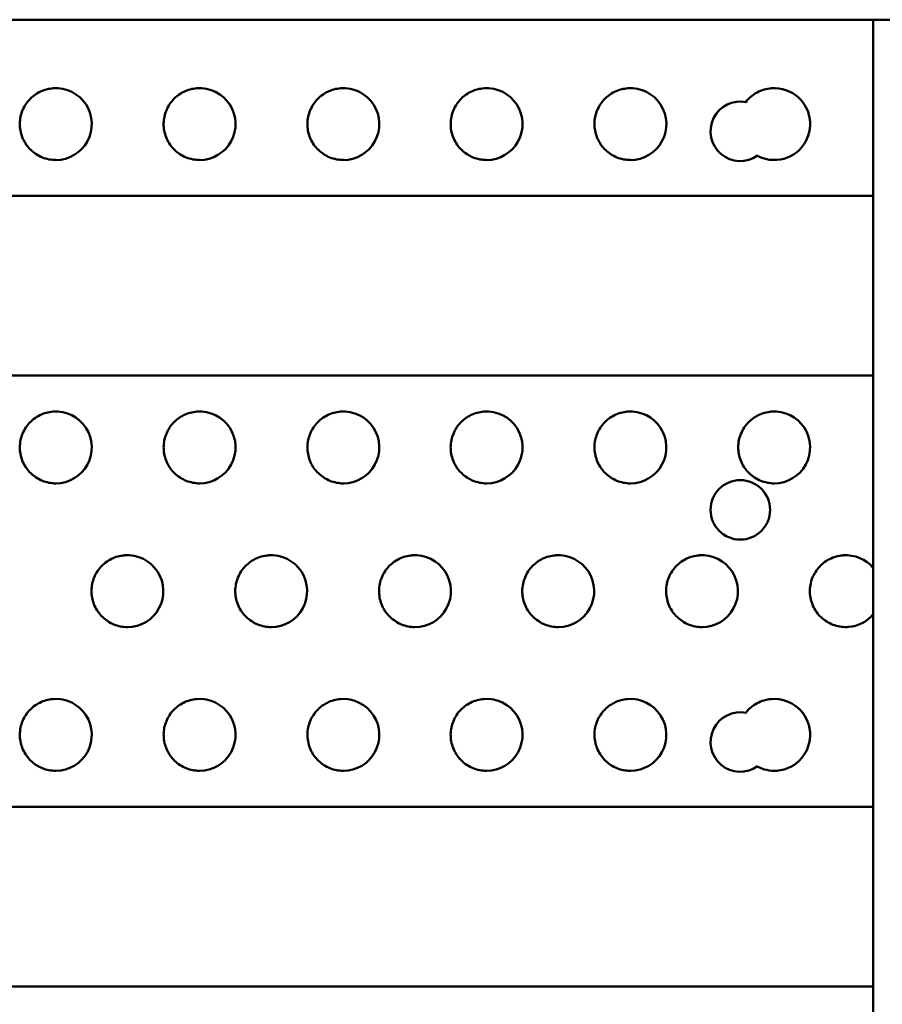
# Model space of a CAD drawing. Extents: x 30122 to 44899, y -7242 to 6886.
# Drawn here: x 39792 to 40032, y -2513 to -2239 of the extents above; entities that cross this region are included whole.
import ezdxf

# ---------------------------------------------------------------- set-up
doc = ezdxf.new("R2010")
doc.units = 0
doc.header["$LTSCALE"] = 30
doc.header["$MEASUREMENT"] = 0
doc.layers.add('Viditelná (ISO)', color=7, linetype='CONTINUOUS', lineweight=50)

msp = doc.modelspace()

# ---------------------------------------------------------------- linework, layer by layer
at = {"layer": 'Viditelná (ISO)'}
for p, q in [((39027.34, -2238.56), (40537.13, -2238.56)), ((40029.73, -2238.56), (40029.73, -3313.22)), ((39534.73, -2287.62), (40029.73, -2287.62)), ((40029.73, -2337.62), (39534.73, -2337.62)), ((39534.73, -2457.62), (40029.73, -2457.62)), ((40029.73, -2507.62), (39534.73, -2507.62))]:
    msp.add_line(p, q, dxfattribs=at)
at = {"layer": 'Viditelná (ISO)', "flags": 128}
for points in [[(39802.31, -2277.61), (39801.83, -2277.61), (39801.35, -2277.57), (39800.87, -2277.51), (39800.4, -2277.43), (39799.93, -2277.33), (39799.47, -2277.2), (39799.01, -2277.06), (39798.57, -2276.88), (39798.12, -2276.71), (39797.69, -2276.49), (39797.27, -2276.26), (39796.87, -2276.01), (39796.47, -2275.73), (39796.09, -2275.44), (39795.72, -2275.15), (39795.36, -2274.81), (39795.02, -2274.48), (39794.71, -2274.11), (39794.41, -2273.74), (39794.11, -2273.37), (39793.85, -2272.96), (39793.61, -2272.55), (39793.38, -2272.12), (39793.18, -2271.69), (39792.99, -2271.26), (39792.83, -2270.79), (39792.69, -2270.34), (39792.56, -2269.87), (39792.46, -2269.4), (39792.4, -2268.93), (39792.34, -2268.47), (39792.31, -2267.98), (39792.31, -2267.49), (39792.33, -2267.02), (39792.37, -2266.53), (39792.42, -2266.06), (39792.51, -2265.59), (39792.62, -2265.13), (39792.75, -2264.66), (39792.9, -2264.21), (39793.08, -2263.76), (39793.27, -2263.33), (39793.49, -2262.9), (39793.72, -2262.49), (39793.98, -2262.08), (39794.25, -2261.69), (39794.55, -2261.3), (39794.86, -2260.95), (39795.19, -2260.59), (39795.53, -2260.26), (39795.89, -2259.95), (39796.27, -2259.64), (39796.66, -2259.36), (39797.06, -2259.11), (39797.47, -2258.86), (39797.9, -2258.64), (39798.33, -2258.45), (39798.78, -2258.25), (39799.23, -2258.09), (39799.69, -2257.96), (39800.16, -2257.84), (39800.63, -2257.76), (39801.11, -2257.68), (39801.59, -2257.65)], [(39842.31, -2277.61), (39841.83, -2277.61), (39841.35, -2277.57), (39840.87, -2277.51), (39840.4, -2277.43), (39839.93, -2277.33), (39839.47, -2277.2), (39839.01, -2277.06), (39838.56, -2276.88), (39838.12, -2276.71), (39837.69, -2276.49), (39837.27, -2276.26), (39836.86, -2276.01), (39836.47, -2275.73), (39836.09, -2275.44), (39835.72, -2275.15), (39835.36, -2274.81), (39835.02, -2274.48), (39834.71, -2274.11), (39834.41, -2273.74), (39834.11, -2273.35), (39833.85, -2272.96), (39833.61, -2272.55), (39833.38, -2272.12), (39833.18, -2271.69), (39832.99, -2271.26), (39832.83, -2270.79), (39832.69, -2270.34), (39832.56, -2269.87), (39832.46, -2269.4), (39832.4, -2268.93), (39832.34, -2268.45), (39832.31, -2267.98), (39832.31, -2267.49), (39832.33, -2267.02), (39832.37, -2266.53), (39832.42, -2266.06), (39832.51, -2265.59), (39832.62, -2265.13), (39832.75, -2264.66), (39832.9, -2264.21), (39833.08, -2263.76), (39833.27, -2263.33), (39833.49, -2262.9), (39833.72, -2262.49), (39833.98, -2262.08), (39834.26, -2261.69), (39834.55, -2261.3), (39834.87, -2260.95), (39835.19, -2260.59), (39835.54, -2260.26), (39835.89, -2259.93), (39836.27, -2259.64), (39836.66, -2259.36), (39837.06, -2259.11), (39837.47, -2258.86), (39837.9, -2258.64), (39838.34, -2258.45), (39838.78, -2258.25), (39839.23, -2258.09), (39839.69, -2257.96), (39840.16, -2257.84), (39840.63, -2257.76), (39841.11, -2257.68), (39841.59, -2257.65)], [(39882.31, -2277.61), (39881.83, -2277.61), (39881.35, -2277.57), (39880.87, -2277.51), (39880.4, -2277.43), (39879.93, -2277.33), (39879.47, -2277.2), (39879.01, -2277.06), (39878.57, -2276.88), (39878.12, -2276.71), (39877.69, -2276.49), (39877.27, -2276.26), (39876.87, -2276.01), (39876.47, -2275.73), (39876.09, -2275.44), (39875.72, -2275.15), (39875.36, -2274.81), (39875.02, -2274.48), (39874.71, -2274.11), (39874.41, -2273.74), (39874.11, -2273.37), (39873.85, -2272.96), (39873.61, -2272.55), (39873.38, -2272.12), (39873.18, -2271.69), (39872.99, -2271.26), (39872.83, -2270.79), (39872.69, -2270.34), (39872.56, -2269.87), (39872.46, -2269.4), (39872.4, -2268.93), (39872.34, -2268.47), (39872.31, -2267.98), (39872.31, -2267.49), (39872.33, -2267.02), (39872.37, -2266.53), (39872.42, -2266.06), (39872.51, -2265.59), (39872.62, -2265.13), (39872.75, -2264.66), (39872.9, -2264.21), (39873.08, -2263.76), (39873.27, -2263.33), (39873.49, -2262.9), (39873.72, -2262.49), (39873.98, -2262.08), (39874.25, -2261.69), (39874.55, -2261.3), (39874.86, -2260.95), (39875.19, -2260.59), (39875.53, -2260.26), (39875.89, -2259.95), (39876.27, -2259.64), (39876.66, -2259.36), (39877.06, -2259.11), (39877.47, -2258.86), (39877.9, -2258.64), (39878.33, -2258.45), (39878.78, -2258.25), (39879.23, -2258.09), (39879.69, -2257.96), (39880.16, -2257.84), (39880.63, -2257.76), (39881.11, -2257.68), (39881.59, -2257.65)], [(39922.15, -2277.61), (39921.67, -2277.61), (39921.19, -2277.57), (39920.73, -2277.51), (39920.25, -2277.43), (39919.78, -2277.33), (39919.32, -2277.2), (39918.86, -2277.06), (39918.41, -2276.88), (39917.97, -2276.71), (39917.54, -2276.49), (39917.12, -2276.26), (39916.71, -2276.01), (39916.32, -2275.73), (39915.93, -2275.44), (39915.57, -2275.15), (39915.22, -2274.81), (39914.88, -2274.48), (39914.55, -2274.11), (39914.25, -2273.74), (39913.97, -2273.35), (39913.7, -2272.96), (39913.46, -2272.55), (39913.23, -2272.12), (39913.02, -2271.69), (39912.84, -2271.26), (39912.68, -2270.79), (39912.53, -2270.34), (39912.42, -2269.87), (39912.32, -2269.4), (39912.24, -2268.93), (39912.19, -2268.45), (39912.16, -2267.98), (39912.16, -2267.49), (39912.17, -2267.02), (39912.21, -2266.53), (39912.28, -2266.06), (39912.37, -2265.59), (39912.47, -2265.13), (39912.6, -2264.66), (39912.76, -2264.21), (39912.92, -2263.76), (39913.13, -2263.33), (39913.34, -2262.9), (39913.58, -2262.49), (39913.83, -2262.08), (39914.1, -2261.69), (39914.4, -2261.3), (39914.71, -2260.95), (39915.04, -2260.59), (39915.38, -2260.26), (39915.75, -2259.93), (39916.13, -2259.64), (39916.51, -2259.36), (39916.92, -2259.11), (39917.33, -2258.86), (39917.76, -2258.64), (39918.19, -2258.45), (39918.64, -2258.25), (39919.09, -2258.09), (39919.54, -2257.96), (39920.01, -2257.84), (39920.48, -2257.76), (39920.96, -2257.68), (39921.44, -2257.65)], [(39962.15, -2277.61), (39961.67, -2277.61), (39961.19, -2277.57), (39960.73, -2277.51), (39960.25, -2277.43), (39959.78, -2277.33), (39959.32, -2277.2), (39958.86, -2277.06), (39958.41, -2276.88), (39957.97, -2276.71), (39957.54, -2276.49), (39957.12, -2276.26), (39956.71, -2276.01), (39956.32, -2275.73), (39955.93, -2275.44), (39955.57, -2275.15), (39955.22, -2274.81), (39954.88, -2274.48), (39954.55, -2274.11), (39954.25, -2273.74), (39953.97, -2273.37), (39953.7, -2272.96), (39953.46, -2272.55), (39953.24, -2272.12), (39953.02, -2271.69), (39952.84, -2271.26), (39952.68, -2270.79), (39952.53, -2270.34), (39952.42, -2269.87), (39952.32, -2269.4), (39952.24, -2268.93), (39952.19, -2268.47), (39952.16, -2267.98), (39952.16, -2267.49), (39952.17, -2267.02), (39952.21, -2266.53), (39952.28, -2266.06), (39952.37, -2265.59), (39952.47, -2265.13), (39952.6, -2264.66), (39952.76, -2264.21), (39952.92, -2263.76), (39953.12, -2263.33), (39953.34, -2262.9), (39953.58, -2262.49), (39953.83, -2262.08), (39954.1, -2261.69), (39954.4, -2261.3), (39954.71, -2260.95), (39955.04, -2260.59), (39955.38, -2260.26), (39955.75, -2259.95), (39956.12, -2259.64), (39956.51, -2259.36), (39956.91, -2259.11), (39957.33, -2258.86), (39957.75, -2258.64), (39958.19, -2258.45), (39958.64, -2258.25), (39959.09, -2258.09), (39959.54, -2257.96), (39960.01, -2257.84), (39960.48, -2257.76), (39960.95, -2257.68), (39961.43, -2257.65)], [(39994.26, -2261.47), (39994.59, -2261.08), (39994.94, -2260.69), (39995.32, -2260.32), (39995.71, -2259.97), (39996.12, -2259.64), (39996.54, -2259.34), (39996.99, -2259.05), (39997.43, -2258.8), (39997.9, -2258.56), (39998.38, -2258.35), (39998.88, -2258.17), (39999.38, -2258.02), (39999.89, -2257.88), (40000.39, -2257.78), (40000.91, -2257.68), (40001.44, -2257.65)], [(40002.87, -2277.59), (40002.17, -2277.61), (40001.47, -2277.59), (40000.76, -2277.53), (40000.07, -2277.39), (39999.39, -2277.22), (39998.71, -2277), (39998.06, -2276.75), (39997.42, -2276.43)], [(39802.31, -2367.61), (39801.83, -2367.61), (39801.35, -2367.57), (39800.87, -2367.51), (39800.4, -2367.43), (39799.93, -2367.33), (39799.48, -2367.22), (39799.02, -2367.06), (39798.57, -2366.88), (39798.13, -2366.71), (39797.7, -2366.49), (39797.28, -2366.26), (39796.87, -2366.01), (39796.48, -2365.73), (39796.1, -2365.46), (39795.73, -2365.15), (39795.37, -2364.81), (39795.03, -2364.48), (39794.71, -2364.13), (39794.41, -2363.76), (39794.12, -2363.37), (39793.86, -2362.98), (39793.62, -2362.57), (39793.39, -2362.14), (39793.18, -2361.71), (39792.99, -2361.26), (39792.84, -2360.81), (39792.69, -2360.36), (39792.57, -2359.89), (39792.47, -2359.42), (39792.4, -2358.95), (39792.35, -2358.49), (39792.32, -2358), (39792.31, -2357.53), (39792.32, -2357.04), (39792.36, -2356.57), (39792.42, -2356.08), (39792.5, -2355.61), (39792.61, -2355.15), (39792.75, -2354.7), (39792.89, -2354.23), (39793.07, -2353.8), (39793.26, -2353.35), (39793.48, -2352.92), (39793.71, -2352.51), (39793.97, -2352.1), (39794.24, -2351.71), (39794.53, -2351.34), (39794.84, -2350.97), (39795.17, -2350.61), (39795.51, -2350.28), (39795.87, -2349.97), (39796.24, -2349.66), (39796.63, -2349.38), (39797.03, -2349.13), (39797.44, -2348.88), (39797.86, -2348.66), (39798.3, -2348.45), (39798.74, -2348.27), (39799.19, -2348.11), (39799.65, -2347.98), (39800.12, -2347.86), (39800.59, -2347.76), (39801.06, -2347.68), (39801.54, -2347.65)], [(39842.31, -2367.61), (39841.83, -2367.61), (39841.35, -2367.57), (39840.87, -2367.51), (39840.4, -2367.43), (39839.93, -2367.33), (39839.48, -2367.22), (39839.02, -2367.06), (39838.57, -2366.88), (39838.13, -2366.71), (39837.7, -2366.49), (39837.28, -2366.26), (39836.87, -2366.01), (39836.48, -2365.73), (39836.1, -2365.46), (39835.73, -2365.15), (39835.37, -2364.81), (39835.03, -2364.48), (39834.71, -2364.13), (39834.41, -2363.76), (39834.12, -2363.37), (39833.86, -2362.98), (39833.62, -2362.57), (39833.39, -2362.14), (39833.18, -2361.71), (39832.99, -2361.26), (39832.84, -2360.81), (39832.69, -2360.36), (39832.57, -2359.89), (39832.47, -2359.42), (39832.4, -2358.95), (39832.35, -2358.49), (39832.32, -2358), (39832.31, -2357.53), (39832.32, -2357.04), (39832.36, -2356.57), (39832.42, -2356.08), (39832.5, -2355.61), (39832.61, -2355.15), (39832.75, -2354.7), (39832.89, -2354.25), (39833.07, -2353.8), (39833.26, -2353.35), (39833.47, -2352.92), (39833.71, -2352.51), (39833.97, -2352.1), (39834.24, -2351.71), (39834.52, -2351.34), (39834.84, -2350.97), (39835.17, -2350.61), (39835.51, -2350.28), (39835.87, -2349.97), (39836.24, -2349.66), (39836.63, -2349.38), (39837.03, -2349.13), (39837.44, -2348.88), (39837.86, -2348.66), (39838.3, -2348.45), (39838.74, -2348.27), (39839.19, -2348.11), (39839.65, -2347.98), (39840.12, -2347.86), (39840.59, -2347.76), (39841.06, -2347.68), (39841.54, -2347.65)], [(39882.31, -2367.61), (39881.83, -2367.61), (39881.35, -2367.57), (39880.87, -2367.51), (39880.4, -2367.43), (39879.93, -2367.33), (39879.48, -2367.22), (39879.02, -2367.06), (39878.57, -2366.88), (39878.13, -2366.71), (39877.7, -2366.49), (39877.28, -2366.26), (39876.87, -2366.01), (39876.48, -2365.73), (39876.1, -2365.46), (39875.73, -2365.15), (39875.37, -2364.81), (39875.03, -2364.48), (39874.71, -2364.13), (39874.41, -2363.76), (39874.12, -2363.37), (39873.86, -2362.98), (39873.62, -2362.57), (39873.39, -2362.14), (39873.18, -2361.71), (39872.99, -2361.26), (39872.84, -2360.81), (39872.69, -2360.36), (39872.57, -2359.89), (39872.47, -2359.42), (39872.4, -2358.95), (39872.35, -2358.49), (39872.32, -2358), (39872.31, -2357.53), (39872.32, -2357.04), (39872.36, -2356.57), (39872.42, -2356.08), (39872.5, -2355.61), (39872.61, -2355.15), (39872.75, -2354.7), (39872.89, -2354.25), (39873.07, -2353.8), (39873.26, -2353.35), (39873.47, -2352.92), (39873.71, -2352.51), (39873.97, -2352.1), (39874.24, -2351.71), (39874.52, -2351.34), (39874.84, -2350.97), (39875.17, -2350.61), (39875.51, -2350.28), (39875.87, -2349.97), (39876.24, -2349.66), (39876.63, -2349.38), (39877.03, -2349.13), (39877.44, -2348.88), (39877.86, -2348.66), (39878.3, -2348.45), (39878.74, -2348.27), (39879.19, -2348.11), (39879.65, -2347.98), (39880.12, -2347.86), (39880.59, -2347.76), (39881.06, -2347.68), (39881.54, -2347.65)], [(39922.15, -2367.61), (39921.67, -2367.61), (39921.2, -2367.57), (39920.73, -2367.51), (39920.26, -2367.43), (39919.79, -2367.33), (39919.32, -2367.22), (39918.87, -2367.06), (39918.42, -2366.88), (39917.98, -2366.71), (39917.55, -2366.49), (39917.13, -2366.26), (39916.72, -2366.01), (39916.32, -2365.73), (39915.94, -2365.46), (39915.58, -2365.15), (39915.22, -2364.81), (39914.89, -2364.48), (39914.56, -2364.13), (39914.26, -2363.76), (39913.98, -2363.37), (39913.71, -2362.98), (39913.46, -2362.57), (39913.24, -2362.14), (39913.03, -2361.71), (39912.84, -2361.26), (39912.68, -2360.81), (39912.54, -2360.36), (39912.42, -2359.89), (39912.32, -2359.42), (39912.25, -2358.95), (39912.19, -2358.49), (39912.16, -2358), (39912.15, -2357.53), (39912.17, -2357.04), (39912.21, -2356.57), (39912.27, -2356.08), (39912.36, -2355.61), (39912.46, -2355.15), (39912.59, -2354.7), (39912.75, -2354.25), (39912.91, -2353.8), (39913.11, -2353.35), (39913.32, -2352.92), (39913.56, -2352.51), (39913.81, -2352.1), (39914.09, -2351.71), (39914.38, -2351.34), (39914.69, -2350.97), (39915.01, -2350.61), (39915.35, -2350.28), (39915.72, -2349.97), (39916.1, -2349.66), (39916.48, -2349.38), (39916.88, -2349.13), (39917.29, -2348.88), (39917.72, -2348.66), (39918.15, -2348.45), (39918.6, -2348.27), (39919.05, -2348.11), (39919.51, -2347.98), (39919.96, -2347.86), (39920.44, -2347.76), (39920.91, -2347.68), (39921.39, -2347.65)], [(39962.15, -2367.61), (39961.67, -2367.61), (39961.2, -2367.57), (39960.73, -2367.51), (39960.26, -2367.43), (39959.79, -2367.33), (39959.32, -2367.22), (39958.87, -2367.06), (39958.42, -2366.88), (39957.98, -2366.71), (39957.55, -2366.49), (39957.13, -2366.26), (39956.72, -2366.01), (39956.32, -2365.73), (39955.94, -2365.46), (39955.58, -2365.15), (39955.22, -2364.81), (39954.89, -2364.48), (39954.56, -2364.13), (39954.26, -2363.76), (39953.98, -2363.37), (39953.71, -2362.98), (39953.46, -2362.57), (39953.24, -2362.14), (39953.03, -2361.71), (39952.84, -2361.26), (39952.68, -2360.81), (39952.54, -2360.36), (39952.42, -2359.89), (39952.32, -2359.42), (39952.25, -2358.95), (39952.19, -2358.49), (39952.16, -2358), (39952.15, -2357.53), (39952.17, -2357.04), (39952.21, -2356.57), (39952.27, -2356.08), (39952.36, -2355.61), (39952.46, -2355.15), (39952.59, -2354.7), (39952.75, -2354.25), (39952.91, -2353.8), (39953.11, -2353.35), (39953.32, -2352.92), (39953.56, -2352.51), (39953.81, -2352.1), (39954.09, -2351.71), (39954.38, -2351.34), (39954.69, -2350.97), (39955.01, -2350.61), (39955.35, -2350.28), (39955.72, -2349.97), (39956.1, -2349.66), (39956.48, -2349.38), (39956.88, -2349.13), (39957.29, -2348.88), (39957.72, -2348.66), (39958.15, -2348.45), (39958.6, -2348.27), (39959.05, -2348.11), (39959.51, -2347.98), (39959.96, -2347.86), (39960.44, -2347.76), (39960.91, -2347.68), (39961.39, -2347.65)], [(40002.15, -2367.61), (40001.67, -2367.61), (40001.2, -2367.57), (40000.73, -2367.51), (40000.26, -2367.43), (39999.79, -2367.33), (39999.32, -2367.22), (39998.87, -2367.06), (39998.42, -2366.88), (39997.98, -2366.71), (39997.55, -2366.49), (39997.13, -2366.26), (39996.72, -2366.01), (39996.32, -2365.73), (39995.94, -2365.46), (39995.58, -2365.15), (39995.22, -2364.81), (39994.89, -2364.48), (39994.56, -2364.13), (39994.26, -2363.76), (39993.98, -2363.37), (39993.71, -2362.98), (39993.46, -2362.57), (39993.24, -2362.14), (39993.03, -2361.71), (39992.84, -2361.26), (39992.68, -2360.81), (39992.54, -2360.36), (39992.42, -2359.89), (39992.32, -2359.42), (39992.25, -2358.95), (39992.19, -2358.49), (39992.16, -2358), (39992.15, -2357.53), (39992.17, -2357.04), (39992.21, -2356.57), (39992.27, -2356.08), (39992.36, -2355.61), (39992.46, -2355.15), (39992.59, -2354.7), (39992.75, -2354.23), (39992.91, -2353.8), (39993.11, -2353.35), (39993.32, -2352.92), (39993.56, -2352.51), (39993.81, -2352.1), (39994.09, -2351.71), (39994.38, -2351.34), (39994.69, -2350.97), (39995.01, -2350.61), (39995.36, -2350.28), (39995.72, -2349.97), (39996.1, -2349.66), (39996.48, -2349.38), (39996.88, -2349.13), (39997.3, -2348.88), (39997.72, -2348.66), (39998.15, -2348.45), (39998.6, -2348.27), (39999.05, -2348.11), (39999.51, -2347.98), (39999.97, -2347.86), (40000.44, -2347.76), (40000.91, -2347.68), (40001.39, -2347.65)], [(39822.23, -2407.61), (39821.75, -2407.61), (39821.27, -2407.57), (39820.8, -2407.51), (39820.33, -2407.43), (39819.86, -2407.33), (39819.4, -2407.22), (39818.94, -2407.06), (39818.49, -2406.88), (39818.05, -2406.71), (39817.62, -2406.49), (39817.2, -2406.26), (39816.8, -2406.01), (39816.4, -2405.73), (39816.02, -2405.46), (39815.65, -2405.15), (39815.3, -2404.81), (39814.96, -2404.48), (39814.64, -2404.13), (39814.34, -2403.76), (39814.06, -2403.37), (39813.78, -2402.98), (39813.54, -2402.57), (39813.31, -2402.14), (39813.11, -2401.71), (39812.92, -2401.26), (39812.76, -2400.81), (39812.61, -2400.36), (39812.49, -2399.89), (39812.4, -2399.42), (39812.32, -2398.95), (39812.27, -2398.49), (39812.24, -2398), (39812.23, -2397.53), (39812.25, -2397.04), (39812.29, -2396.57), (39812.35, -2396.08), (39812.43, -2395.61), (39812.54, -2395.15), (39812.67, -2394.7), (39812.82, -2394.23), (39812.99, -2393.8), (39813.19, -2393.35), (39813.4, -2392.92), (39813.64, -2392.51), (39813.89, -2392.1), (39814.16, -2391.71), (39814.46, -2391.34), (39814.77, -2390.97), (39815.09, -2390.61), (39815.43, -2390.28), (39815.79, -2389.97), (39816.17, -2389.66), (39816.56, -2389.38), (39816.96, -2389.13), (39817.37, -2388.88), (39817.8, -2388.66), (39818.23, -2388.45), (39818.67, -2388.27), (39819.12, -2388.11), (39819.58, -2387.98), (39820.04, -2387.86), (39820.51, -2387.76), (39820.99, -2387.68), (39821.47, -2387.65)], [(39862.23, -2407.61), (39861.75, -2407.61), (39861.27, -2407.57), (39860.8, -2407.51), (39860.33, -2407.43), (39859.86, -2407.33), (39859.4, -2407.22), (39858.94, -2407.06), (39858.49, -2406.88), (39858.05, -2406.71), (39857.62, -2406.49), (39857.2, -2406.26), (39856.8, -2406.01), (39856.4, -2405.73), (39856.02, -2405.46), (39855.65, -2405.15), (39855.3, -2404.81), (39854.96, -2404.48), (39854.64, -2404.13), (39854.34, -2403.76), (39854.06, -2403.37), (39853.78, -2402.98), (39853.54, -2402.57), (39853.31, -2402.14), (39853.11, -2401.71), (39852.92, -2401.26), (39852.76, -2400.81), (39852.61, -2400.36), (39852.49, -2399.89), (39852.4, -2399.42), (39852.32, -2398.95), (39852.27, -2398.49), (39852.24, -2398), (39852.23, -2397.53), (39852.25, -2397.04), (39852.29, -2396.57), (39852.35, -2396.08), (39852.43, -2395.61), (39852.54, -2395.15), (39852.67, -2394.7), (39852.82, -2394.25), (39852.99, -2393.8), (39853.19, -2393.35), (39853.4, -2392.92), (39853.64, -2392.51), (39853.89, -2392.1), (39854.16, -2391.71), (39854.46, -2391.34), (39854.77, -2390.97), (39855.09, -2390.61), (39855.43, -2390.28), (39855.79, -2389.97), (39856.17, -2389.66), (39856.56, -2389.38), (39856.96, -2389.13), (39857.37, -2388.88), (39857.8, -2388.66), (39858.23, -2388.45), (39858.67, -2388.27), (39859.12, -2388.11), (39859.58, -2387.98), (39860.04, -2387.86), (39860.51, -2387.76), (39860.99, -2387.68), (39861.46, -2387.65)], [(39902.23, -2407.61), (39901.75, -2407.61), (39901.27, -2407.57), (39900.8, -2407.51), (39900.33, -2407.43), (39899.86, -2407.33), (39899.4, -2407.22), (39898.94, -2407.06), (39898.49, -2406.88), (39898.05, -2406.71), (39897.62, -2406.49), (39897.2, -2406.26), (39896.8, -2406.01), (39896.4, -2405.73), (39896.02, -2405.46), (39895.65, -2405.15), (39895.3, -2404.81), (39894.96, -2404.48), (39894.64, -2404.13), (39894.34, -2403.76), (39894.06, -2403.37), (39893.78, -2402.98), (39893.54, -2402.57), (39893.31, -2402.14), (39893.11, -2401.71), (39892.92, -2401.26), (39892.76, -2400.81), (39892.61, -2400.36), (39892.49, -2399.89), (39892.4, -2399.42), (39892.32, -2398.95), (39892.27, -2398.49), (39892.24, -2398), (39892.23, -2397.53), (39892.25, -2397.04), (39892.29, -2396.57), (39892.35, -2396.08), (39892.43, -2395.61), (39892.54, -2395.15), (39892.67, -2394.7), (39892.82, -2394.25), (39892.99, -2393.8), (39893.19, -2393.35), (39893.4, -2392.92), (39893.64, -2392.51), (39893.89, -2392.1), (39894.16, -2391.71), (39894.46, -2391.34), (39894.77, -2390.97), (39895.09, -2390.61), (39895.43, -2390.28), (39895.79, -2389.97), (39896.17, -2389.66), (39896.56, -2389.38), (39896.96, -2389.13), (39897.37, -2388.88), (39897.8, -2388.66), (39898.23, -2388.45), (39898.67, -2388.27), (39899.12, -2388.11), (39899.58, -2387.98), (39900.04, -2387.86), (39900.51, -2387.76), (39900.99, -2387.68), (39901.46, -2387.65)], [(39942.08, -2407.61), (39941.6, -2407.61), (39941.13, -2407.57), (39940.65, -2407.51), (39940.18, -2407.43), (39939.71, -2407.33), (39939.25, -2407.22), (39938.79, -2407.06), (39938.34, -2406.88), (39937.9, -2406.71), (39937.47, -2406.49), (39937.05, -2406.26), (39936.64, -2406.01), (39936.25, -2405.73), (39935.87, -2405.46), (39935.5, -2405.15), (39935.15, -2404.81), (39934.81, -2404.48), (39934.49, -2404.13), (39934.18, -2403.76), (39933.9, -2403.37), (39933.64, -2402.98), (39933.39, -2402.57), (39933.17, -2402.14), (39932.95, -2401.71), (39932.77, -2401.26), (39932.61, -2400.81), (39932.46, -2400.36), (39932.35, -2399.89), (39932.25, -2399.42), (39932.17, -2398.95), (39932.12, -2398.49), (39932.09, -2398), (39932.08, -2397.53), (39932.09, -2397.04), (39932.13, -2396.57), (39932.2, -2396.08), (39932.28, -2395.61), (39932.39, -2395.15), (39932.52, -2394.7), (39932.67, -2394.25), (39932.84, -2393.8), (39933.04, -2393.35), (39933.25, -2392.92), (39933.48, -2392.51), (39933.74, -2392.1), (39934.02, -2391.71), (39934.3, -2391.34), (39934.61, -2390.97), (39934.94, -2390.61), (39935.29, -2390.28), (39935.65, -2389.97), (39936.02, -2389.66), (39936.41, -2389.38), (39936.81, -2389.13), (39937.22, -2388.88), (39937.64, -2388.66), (39938.08, -2388.45), (39938.52, -2388.27), (39938.97, -2388.11), (39939.43, -2387.98), (39939.9, -2387.86), (39940.36, -2387.76), (39940.83, -2387.68), (39941.31, -2387.65)], [(39982.08, -2407.61), (39981.6, -2407.61), (39981.13, -2407.57), (39980.65, -2407.51), (39980.18, -2407.43), (39979.71, -2407.33), (39979.25, -2407.22), (39978.79, -2407.06), (39978.34, -2406.88), (39977.9, -2406.71), (39977.47, -2406.49), (39977.05, -2406.26), (39976.64, -2406.01), (39976.25, -2405.73), (39975.87, -2405.46), (39975.5, -2405.15), (39975.15, -2404.81), (39974.81, -2404.48), (39974.49, -2404.13), (39974.18, -2403.76), (39973.9, -2403.37), (39973.64, -2402.98), (39973.39, -2402.57), (39973.17, -2402.14), (39972.95, -2401.71), (39972.77, -2401.26), (39972.61, -2400.81), (39972.46, -2400.36), (39972.35, -2399.89), (39972.25, -2399.42), (39972.17, -2398.95), (39972.12, -2398.49), (39972.09, -2398), (39972.08, -2397.53), (39972.09, -2397.04), (39972.13, -2396.57), (39972.2, -2396.08), (39972.28, -2395.61), (39972.39, -2395.15), (39972.52, -2394.7), (39972.67, -2394.25), (39972.84, -2393.8), (39973.04, -2393.35), (39973.25, -2392.92), (39973.48, -2392.51), (39973.74, -2392.1), (39974.02, -2391.71), (39974.3, -2391.34), (39974.61, -2390.97), (39974.94, -2390.61), (39975.29, -2390.28), (39975.65, -2389.97), (39976.02, -2389.66), (39976.41, -2389.38), (39976.81, -2389.13), (39977.22, -2388.88), (39977.64, -2388.66), (39978.08, -2388.45), (39978.52, -2388.27), (39978.97, -2388.11), (39979.43, -2387.98), (39979.9, -2387.86), (39980.36, -2387.76), (39980.83, -2387.68), (39981.31, -2387.65)], [(40022.84, -2407.59), (40022.36, -2407.61), (40021.87, -2407.61), (40021.38, -2407.59), (40020.89, -2407.55), (40020.4, -2407.47), (40019.92, -2407.37), (40019.45, -2407.26), (40018.98, -2407.12), (40018.51, -2406.96), (40018.06, -2406.77), (40017.61, -2406.57), (40017.18, -2406.34), (40016.76, -2406.08), (40016.35, -2405.81), (40015.95, -2405.52), (40015.57, -2405.2), (40015.21, -2404.87), (40014.86, -2404.54), (40014.52, -2404.17), (40014.21, -2403.8), (40013.92, -2403.41), (40013.65, -2403), (40013.39, -2402.57), (40013.17, -2402.14), (40012.95, -2401.69), (40012.77, -2401.24), (40012.59, -2400.79), (40012.45, -2400.32), (40012.33, -2399.83), (40012.23, -2399.36), (40012.16, -2398.88), (40012.11, -2398.39), (40012.08, -2397.9), (40012.08, -2397.41), (40012.1, -2396.9), (40012.15, -2396.42), (40012.22, -2395.95), (40012.32, -2395.46), (40012.43, -2394.97), (40012.57, -2394.5), (40012.74, -2394.05), (40012.92, -2393.58), (40013.14, -2393.15), (40013.36, -2392.72), (40013.62, -2392.29), (40013.89, -2391.88), (40014.18, -2391.49), (40014.49, -2391.1), (40014.82, -2390.75), (40015.16, -2390.4), (40015.52, -2390.07), (40015.9, -2389.76), (40016.29, -2389.46), (40016.7, -2389.19), (40017.12, -2388.93), (40017.55, -2388.7), (40018, -2388.49), (40018.45, -2388.29), (40018.91, -2388.13), (40019.39, -2387.98), (40019.86, -2387.86), (40020.34, -2387.76), (40020.82, -2387.7), (40021.31, -2387.65)], [(39802.31, -2447.61), (39801.83, -2447.61), (39801.35, -2447.57), (39800.87, -2447.51), (39800.4, -2447.43), (39799.93, -2447.33), (39799.48, -2447.22), (39799.02, -2447.06), (39798.57, -2446.88), (39798.13, -2446.71), (39797.7, -2446.49), (39797.28, -2446.26), (39796.87, -2446.01), (39796.48, -2445.73), (39796.1, -2445.46), (39795.73, -2445.15), (39795.37, -2444.81), (39795.03, -2444.48), (39794.71, -2444.13), (39794.41, -2443.76), (39794.12, -2443.37), (39793.86, -2442.98), (39793.62, -2442.57), (39793.39, -2442.14), (39793.18, -2441.71), (39792.99, -2441.26), (39792.84, -2440.81), (39792.69, -2440.36), (39792.57, -2439.89), (39792.47, -2439.42), (39792.4, -2438.95), (39792.35, -2438.49), (39792.32, -2438), (39792.31, -2437.53), (39792.32, -2437.04), (39792.36, -2436.57), (39792.42, -2436.08), (39792.5, -2435.61), (39792.61, -2435.15), (39792.75, -2434.7), (39792.89, -2434.25), (39793.07, -2433.8), (39793.26, -2433.35), (39793.47, -2432.92), (39793.71, -2432.51), (39793.97, -2432.1), (39794.24, -2431.71), (39794.52, -2431.34), (39794.84, -2430.97), (39795.17, -2430.61), (39795.51, -2430.28), (39795.87, -2429.97), (39796.24, -2429.66), (39796.63, -2429.38), (39797.03, -2429.13), (39797.44, -2428.88), (39797.86, -2428.66), (39798.3, -2428.45), (39798.74, -2428.27), (39799.19, -2428.11), (39799.65, -2427.98), (39800.12, -2427.86), (39800.59, -2427.76), (39801.06, -2427.68), (39801.54, -2427.65)], [(39842.31, -2447.61), (39841.83, -2447.61), (39841.35, -2447.57), (39840.87, -2447.51), (39840.4, -2447.43), (39839.93, -2447.33), (39839.48, -2447.22), (39839.02, -2447.06), (39838.57, -2446.88), (39838.13, -2446.71), (39837.7, -2446.49), (39837.28, -2446.26), (39836.87, -2446.01), (39836.48, -2445.73), (39836.1, -2445.46), (39835.73, -2445.15), (39835.37, -2444.81), (39835.03, -2444.48), (39834.71, -2444.13), (39834.41, -2443.76), (39834.12, -2443.37), (39833.86, -2442.98), (39833.62, -2442.57), (39833.39, -2442.14), (39833.18, -2441.71), (39832.99, -2441.26), (39832.84, -2440.81), (39832.69, -2440.36), (39832.57, -2439.89), (39832.47, -2439.42), (39832.4, -2438.95), (39832.35, -2438.49), (39832.32, -2438), (39832.31, -2437.53), (39832.32, -2437.04), (39832.36, -2436.57), (39832.42, -2436.08), (39832.5, -2435.61), (39832.61, -2435.15), (39832.75, -2434.7), (39832.89, -2434.25), (39833.07, -2433.8), (39833.26, -2433.35), (39833.47, -2432.92), (39833.71, -2432.51), (39833.97, -2432.1), (39834.24, -2431.71), (39834.52, -2431.34), (39834.84, -2430.97), (39835.17, -2430.61), (39835.51, -2430.28), (39835.87, -2429.97), (39836.24, -2429.66), (39836.63, -2429.38), (39837.03, -2429.13), (39837.44, -2428.88), (39837.86, -2428.66), (39838.3, -2428.45), (39838.74, -2428.27), (39839.19, -2428.11), (39839.65, -2427.98), (39840.12, -2427.86), (39840.59, -2427.76), (39841.06, -2427.68), (39841.54, -2427.65)], [(39882.31, -2447.61), (39881.83, -2447.61), (39881.35, -2447.57), (39880.87, -2447.51), (39880.4, -2447.43), (39879.93, -2447.33), (39879.48, -2447.22), (39879.02, -2447.06), (39878.57, -2446.88), (39878.13, -2446.71), (39877.7, -2446.49), (39877.28, -2446.26), (39876.87, -2446.01), (39876.48, -2445.73), (39876.1, -2445.46), (39875.73, -2445.15), (39875.37, -2444.81), (39875.03, -2444.48), (39874.71, -2444.13), (39874.41, -2443.76), (39874.12, -2443.37), (39873.86, -2442.98), (39873.62, -2442.57), (39873.39, -2442.14), (39873.18, -2441.71), (39872.99, -2441.26), (39872.84, -2440.81), (39872.69, -2440.36), (39872.57, -2439.89), (39872.47, -2439.42), (39872.4, -2438.95), (39872.35, -2438.49), (39872.32, -2438), (39872.31, -2437.53), (39872.32, -2437.04), (39872.36, -2436.57), (39872.42, -2436.08), (39872.5, -2435.61), (39872.61, -2435.15), (39872.75, -2434.7), (39872.89, -2434.23), (39873.07, -2433.8), (39873.26, -2433.35), (39873.48, -2432.92), (39873.71, -2432.51), (39873.97, -2432.1), (39874.24, -2431.71), (39874.53, -2431.34), (39874.84, -2430.97), (39875.17, -2430.61), (39875.51, -2430.28), (39875.87, -2429.97), (39876.24, -2429.66), (39876.63, -2429.38), (39877.03, -2429.13), (39877.44, -2428.88), (39877.86, -2428.66), (39878.3, -2428.45), (39878.74, -2428.27), (39879.19, -2428.11), (39879.65, -2427.98), (39880.12, -2427.86), (39880.59, -2427.76), (39881.06, -2427.68), (39881.54, -2427.65)], [(39922.15, -2447.61), (39921.67, -2447.61), (39921.2, -2447.57), (39920.73, -2447.51), (39920.26, -2447.43), (39919.79, -2447.33), (39919.32, -2447.22), (39918.87, -2447.06), (39918.42, -2446.88), (39917.98, -2446.71), (39917.55, -2446.49), (39917.13, -2446.26), (39916.72, -2446.01), (39916.32, -2445.73), (39915.94, -2445.46), (39915.58, -2445.15), (39915.22, -2444.81), (39914.89, -2444.48), (39914.56, -2444.13), (39914.26, -2443.76), (39913.98, -2443.37), (39913.71, -2442.98), (39913.46, -2442.57), (39913.24, -2442.14), (39913.03, -2441.71), (39912.84, -2441.26), (39912.68, -2440.81), (39912.54, -2440.36), (39912.42, -2439.89), (39912.32, -2439.42), (39912.25, -2438.95), (39912.19, -2438.49), (39912.16, -2438), (39912.15, -2437.53), (39912.17, -2437.04), (39912.21, -2436.57), (39912.27, -2436.08), (39912.36, -2435.61), (39912.46, -2435.15), (39912.59, -2434.7), (39912.75, -2434.25), (39912.91, -2433.8), (39913.11, -2433.35), (39913.32, -2432.92), (39913.56, -2432.51), (39913.81, -2432.1), (39914.09, -2431.71), (39914.38, -2431.34), (39914.69, -2430.97), (39915.01, -2430.61), (39915.35, -2430.28), (39915.72, -2429.97), (39916.1, -2429.66), (39916.48, -2429.38), (39916.88, -2429.13), (39917.29, -2428.88), (39917.72, -2428.66), (39918.15, -2428.45), (39918.6, -2428.27), (39919.05, -2428.11), (39919.51, -2427.98), (39919.96, -2427.86), (39920.44, -2427.76), (39920.91, -2427.68), (39921.39, -2427.65)], [(39962.15, -2447.61), (39961.67, -2447.61), (39961.2, -2447.57), (39960.73, -2447.51), (39960.26, -2447.43), (39959.79, -2447.33), (39959.32, -2447.22), (39958.87, -2447.06), (39958.42, -2446.88), (39957.98, -2446.71), (39957.55, -2446.49), (39957.13, -2446.26), (39956.72, -2446.01), (39956.32, -2445.73), (39955.94, -2445.46), (39955.58, -2445.15), (39955.22, -2444.81), (39954.89, -2444.48), (39954.56, -2444.13), (39954.26, -2443.76), (39953.98, -2443.37), (39953.71, -2442.98), (39953.46, -2442.57), (39953.24, -2442.14), (39953.03, -2441.71), (39952.84, -2441.26), (39952.68, -2440.81), (39952.54, -2440.36), (39952.42, -2439.89), (39952.32, -2439.42), (39952.25, -2438.95), (39952.19, -2438.49), (39952.16, -2438), (39952.15, -2437.53), (39952.17, -2437.04), (39952.21, -2436.57), (39952.27, -2436.08), (39952.36, -2435.61), (39952.46, -2435.15), (39952.59, -2434.7), (39952.75, -2434.23), (39952.91, -2433.8), (39953.11, -2433.35), (39953.32, -2432.92), (39953.56, -2432.51), (39953.81, -2432.1), (39954.09, -2431.71), (39954.38, -2431.34), (39954.69, -2430.97), (39955.01, -2430.61), (39955.36, -2430.28), (39955.72, -2429.97), (39956.1, -2429.66), (39956.48, -2429.38), (39956.88, -2429.13), (39957.3, -2428.88), (39957.72, -2428.66), (39958.15, -2428.45), (39958.6, -2428.27), (39959.05, -2428.11), (39959.51, -2427.98), (39959.97, -2427.86), (39960.44, -2427.76), (39960.91, -2427.68), (39961.39, -2427.65)], [(39994.26, -2431.47), (39994.58, -2431.08), (39994.93, -2430.69), (39995.31, -2430.32), (39995.7, -2429.99), (39996.11, -2429.66), (39996.53, -2429.34), (39996.97, -2429.07), (39997.42, -2428.82), (39997.88, -2428.58), (39998.36, -2428.37), (39998.85, -2428.17), (39999.34, -2428.02), (39999.85, -2427.88), (40000.35, -2427.78), (40000.87, -2427.7), (40001.39, -2427.65)], [(40002.92, -2447.59), (40002.21, -2447.61), (40001.5, -2447.59), (40000.79, -2447.53), (40000.09, -2447.39), (39999.41, -2447.24), (39998.72, -2447), (39998.07, -2446.75), (39997.42, -2446.43)]]:
    msp.add_lwpolyline(points, dxfattribs=at)
at = {"layer": 'Viditelná (ISO)'}
msp.add_circle((39992.73, -2375), 8.28, dxfattribs=at)
for centre, radius, start, end in [((39802.31, -2267.62), 10, 270, 94.1519), ((39842.31, -2267.62), 10, 270, 94.1282), ((39882.31, -2267.62), 10, 270, 94.1519), ((39922.16, -2267.62), 10, 270, 94.1282), ((39962.16, -2267.62), 10, 270, 94.1519), ((40002.16, -2267.62), 10, 274.1335, 94.1335), ((39992.73, -2269.62), 8.28, 78.387, 305.574), ((39802.31, -2357.62), 10, 270, 94.3917), ((39842.31, -2357.62), 10, 270, 94.4056), ((39882.31, -2357.62), 10, 270, 94.4056), ((39922.16, -2357.62), 10, 270, 94.4056), ((39962.16, -2357.62), 10, 270, 94.4056), ((40002.16, -2357.62), 10, 270, 94.3917), ((39822.23, -2397.62), 10, 270, 94.3917), ((39862.23, -2397.62), 10, 270, 94.4056), ((39902.23, -2397.62), 10, 270, 94.4056), ((39942.08, -2397.62), 10, 270, 94.4056), ((39982.08, -2397.62), 10, 270, 94.4056), ((40022.08, -2397.62), 10, 40.094, 94.4008), ((40022.08, -2397.62), 10, 274.3969, 319.906), ((39802.31, -2437.62), 10, 270, 94.4056), ((39842.31, -2437.62), 10, 270, 94.4056), ((39882.31, -2437.62), 10, 270, 94.3917), ((39922.16, -2437.62), 10, 270, 94.4056), ((39962.16, -2437.62), 10, 270, 94.3917), ((40002.16, -2437.62), 10, 274.4001, 94.3961), ((39992.73, -2439.62), 8.28, 78.387, 305.574)]:
    msp.add_arc(centre, radius, start, end, dxfattribs=at)

doc.saveas('drawing.dxf')
